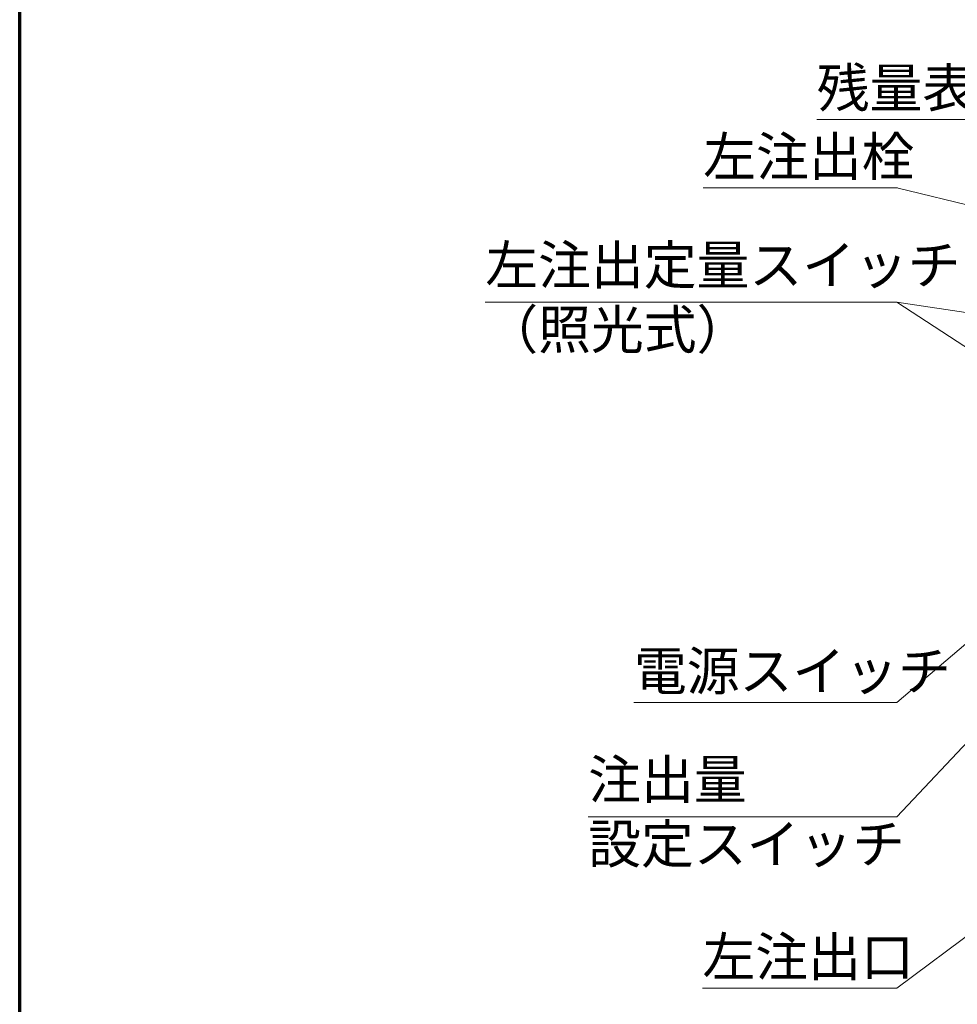
# Model space of a CAD drawing. Units: millimetres. Extents: x -1084 to 941, y -467 to 893.
# Drawn here: x -1084 to -674, y -192 to 239 of the extents above; entities that cross this region are included whole.
import ezdxf

# ---------------------------------------------------------------- set-up
doc = ezdxf.new("R2010")
doc.units = ezdxf.units.MM
doc.header["$LTSCALE"] = 63.5
doc.layers.add('DIMENTION', color=7, linetype='Continuous', lineweight=20)
doc.layers.add('FRAME', color=7, linetype='Continuous', lineweight=70)
doc.styles.add('ＭＳ Ｐゴシック', font='ＭＳ Ｐゴシック')

# ---------------------------------------------------------------- blocks, each defined once
blk = doc.blocks.new('*U1')
at = {"layer": 'FRAME', "color": 0, "linetype": 'Continuous'}
blk.add_line((-1012.68056, -704.52083), (-1012.68056, 655.47917), dxfattribs=at)

msp = doc.modelspace()

# ---------------------------------------------------------------- linework, layer by layer
at = {"layer": 'DIMENTION'}
for p, q in [((-650, 195), (-735, 195)), ((-699.66666667, 165), (-784.66666667, 165)), ((-602.50002814, 141.26750358), (-700, 165)), ((-700, 115), (-880, 115)), ((-599.99999963, 100.00000794), (-700, 115)), ((-599.99999963, 50.00000794), (-700, 115)), ((-552.99999963, 65.00000755), (-700, -60)), ((-534.99999963, 65.00000755), (-700, -110)), ((-700, -60), (-815, -60)), ((-590, -103.00427671), (-700, -185)), ((-700, -110), (-835, -110)), ((-700, -185), (-785, -185))]:
    msp.add_line(p, q, dxfattribs=at)

# ---------------------------------------------------------------- block references
at = {"layer": 'FRAME'}
msp.add_blockref('*U1', (-70.98525756, 237.62480739), dxfattribs=at)

# ---------------------------------------------------------------- texts
at = {"layer": 'DIMENTION', "char_height": 16.933333333, "style": 'ＭＳ Ｐゴシック'}
for s, insert, attachment_point in [('残量表示', (-735, 195), 7), ('左注出栓', (-784.66666667, 165), 7), ('左注出定量スイッチ\\P（照光式）', (-880, 115), 4), ('電源スイッチ', (-815, -60), 7), ('注出量\\P設定スイッチ', (-835, -110), 4), ('左注出口', (-785, -185), 7)]:
    msp.add_mtext(s, dxfattribs=dict(at, insert=insert, attachment_point=attachment_point))

doc.saveas('drawing.dxf')
